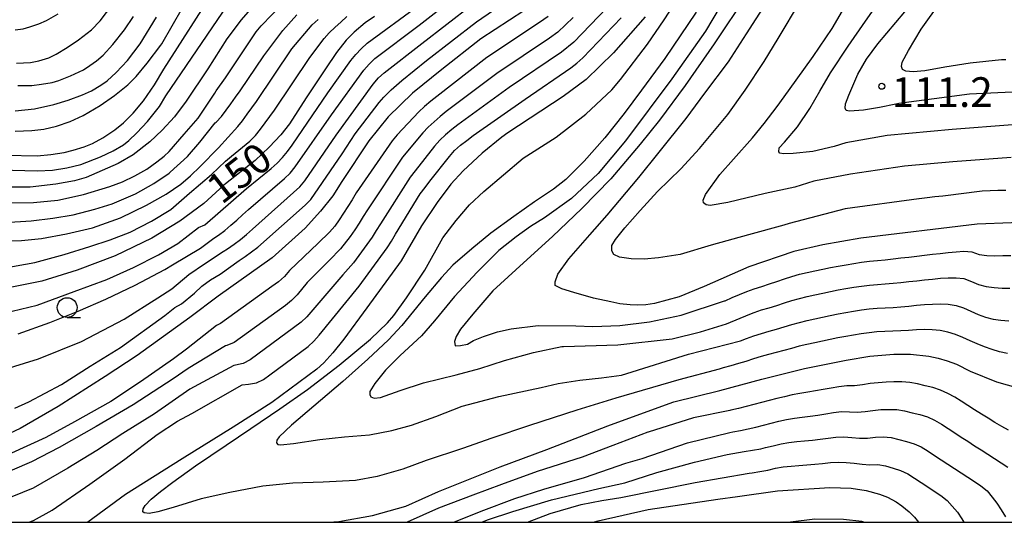
# Model space of a CAD drawing. Extents: x -16000 to -14000, y 91500 to 93000.
# Drawn here: x -14979 to -14855, y 91500 to 91563 of the extents above; entities that cross this region are included whole.
import ezdxf

# ---------------------------------------------------------------- set-up
doc = ezdxf.new("R2010")
doc.units = 0
for name, color, linetype in [('6331000', 2, 'Continuous'), ('7101000', 4, 'Continuous'), ('7102000', 2, 'Continuous'), ('7312000', 4, 'Continuous'), ('999', 7, 'Continuous')]:
    doc.layers.add(name, color=color, linetype=linetype)
doc.styles.add('Dm_Anotation', font='txt.shx', dxfattribs={"bigfont": 'PSCDM.shx'})

# ---------------------------------------------------------------- blocks, each defined once
blk = doc.blocks.new('633100')
at = {"layer": '6331000'}
blk.add_lwpolyline([(0, -0.5), (0.67, -0.5)], dxfattribs=at)
blk.add_circle((0, 0), 0.5, dxfattribs=at)
blk = doc.blocks.new('731200')
at = {"layer": '7312000'}
blk.add_circle((0, 0), 0.15, dxfattribs=at)

msp = doc.modelspace()

# ---------------------------------------------------------------- linework, layer by layer
at = {"layer": '7101000', "flags": 128}
for points in [[(-14854.38, 91558.43), (-14854.93, 91558.42), (-14858.91, 91557.99), (-14862.11, 91557.49), (-14864.63, 91557.05), (-14866.09, 91556.89), (-14867.04, 91557.01), (-14867.43, 91557.21), (-14867.59, 91557.58), (-14867.49, 91558.14), (-14866.67, 91559.58), (-14865.09, 91562.31), (-14862.64, 91565.7), (-14858.74, 91570.67), (-14855.38, 91574.78), (-14851.99, 91579.37)], [(-14849.35, 91537.99), (-14858.03, 91537.66), (-14872.7, 91535.88), (-14877.52, 91535.07), (-14881.19, 91534.22), (-14886.85, 91532.26), (-14892.52, 91529.8), (-14895.67, 91528.47), (-14898.77, 91527.65), (-14899.87, 91527.49), (-14900.9, 91527.43), (-14901.85, 91527.47), (-14903.14, 91527.61), (-14904.31, 91527.84), (-14906.49, 91528.31), (-14908.99, 91529.02), (-14910.47, 91529.48), (-14911.34, 91529.92), (-14911.34, 91530.37), (-14911.01, 91531.34), (-14909.6, 91533.28), (-14906.93, 91536.3), (-14904.74, 91538.82), (-14900.74, 91543.57), (-14898.19, 91546.76), (-14894.78, 91551.01), (-14892.43, 91554.22), (-14889.45, 91558.18), (-14887.15, 91561.69), (-14883.88, 91566.85)], [(-14915.28, 91564.63), (-14920.71, 91561.06), (-14925.64, 91557.21), (-14929.36, 91554.21), (-14932.43, 91551.21), (-14934.86, 91548.21), (-14938.29, 91543.07), (-14939.43, 91541.26), (-14940.98, 91539.29), (-14942.93, 91537.15), (-14947.07, 91533.43), (-14953.92, 91528.57), (-14957.5, 91525.89), (-14964.15, 91521.08), (-14968.17, 91518.4), (-14974.14, 91514.62), (-14978.92, 91511.83), (-14982.28, 91510.31)], [(-14949.34, 91565.4), (-14951.02, 91563.48), (-14952.81, 91561.08), (-14955.21, 91557.28), (-14957.95, 91553.21), (-14959.44, 91551.23), (-14960.97, 91549.52), (-14962.55, 91548.07), (-14964.67, 91546.43), (-14966.55, 91545.32), (-14970.59, 91543.54), (-14972.07, 91543.13), (-14974.42, 91542.73), (-14977.67, 91542.34), (-14981.08, 91542.34)], [(-14934.17, 91563.91), (-14935.34, 91563.08), (-14936.71, 91561.9), (-14937.75, 91560.9), (-14938.97, 91559.36), (-14940.37, 91557.3), (-14942.8, 91553.62), (-14944.89, 91550.35), (-14946, 91548.94), (-14947.46, 91547.4), (-14949.25, 91545.71), (-14952.99, 91542.77), (-14953.19, 91542.58), (-14955.72, 91540.27), (-14958.75, 91538.05), (-14962.28, 91535.91), (-14966.91, 91533.66), (-14971.72, 91531.84), (-14976.18, 91530.46), (-14980.2, 91529.68)], [(-14977.45, 91555.2), (-14976.24, 91555.35), (-14974.9, 91555.57), (-14974.05, 91555.8), (-14972.58, 91556.38), (-14970.92, 91557.17), (-14970.11, 91557.69), (-14969.29, 91558.3), (-14968.46, 91559.01), (-14967.21, 91560.35), (-14965.73, 91562.2), (-14964.62, 91563.89)], [(-14899.95, 91563.84), (-14903.97, 91559.3), (-14907.42, 91555.94), (-14910.3, 91553.79), (-14917.32, 91549.2), (-14918.07, 91548.66), (-14920.55, 91546.65), (-14922.95, 91544.4), (-14924.5, 91542.73), (-14926.25, 91540.42), (-14928.22, 91537.46), (-14930.81, 91533.02), (-14935.13, 91527.08), (-14938.02, 91523.12), (-14939.43, 91521.4), (-14940.57, 91520.14), (-14941.45, 91519.34), (-14947.13, 91515.13), (-14952.01, 91512.01), (-14958.44, 91508.02), (-14965.63, 91503.52), (-14970.37, 91500)], [(-14979.24, 91555.16), (-14977.45, 91555.2)], [(-14939.99, 91500), (-14938.66, 91500.12), (-14934.41, 91500.84), (-14930.22, 91502.05), (-14926.09, 91503.9), (-14918.3, 91506.99), (-14912.4, 91509.19), (-14904.68, 91512.2), (-14900.19, 91513.84), (-14896.34, 91515.2), (-14890.54, 91516.66), (-14885.2, 91518.1), (-14879.83, 91519.43), (-14874.58, 91520.47), (-14871.57, 91520.98), (-14868.52, 91521.23), (-14866.45, 91521.23), (-14864.11, 91520.97), (-14862.94, 91520.73), (-14861.78, 91520.4), (-14860.63, 91519.98), (-14858.91, 91519.09), (-14855.58, 91517.74), (-14851.54, 91516.61)], [(-14906.53, 91500), (-14905.91, 91500.18), (-14899.59, 91501.6), (-14890.79, 91502.91), (-14888.28, 91503.28), (-14883.23, 91503.97), (-14876.63, 91504.41), (-14873.91, 91504.33), (-14872.02, 91504.02), (-14870.33, 91503.57), (-14869.33, 91503.18), (-14868.26, 91502.6), (-14867.51, 91502.09), (-14866.61, 91501.31), (-14865.92, 91500.63), (-14865.43, 91500)]]:
    msp.add_lwpolyline(points, dxfattribs=at)
at = {"layer": '7102000', "flags": 128}
for points in [[(-14854.56, 91647.96), (-14856.25, 91642.22), (-14858.81, 91634.85), (-14859.79, 91631.01), (-14862.78, 91622.15), (-14864.16, 91618.67), (-14865.77, 91614.64), (-14867.48, 91611.19), (-14869.28, 91608.31), (-14872.26, 91603.31), (-14874.15, 91599.13), (-14876.58, 91593.33), (-14878.87, 91586.45), (-14879.49, 91585.11), (-14882.37, 91579.38), (-14886.78, 91571.45), (-14892.35, 91562.05), (-14896.6, 91556.03), (-14902.43, 91548.18)], [(-14854.24, 91638.72), (-14855.6, 91633.79), (-14856.95, 91629.47), (-14858.6, 91624.48), (-14860.82, 91618.31), (-14862.21, 91614.84), (-14864.34, 91610.49), (-14866.6, 91605.84), (-14870.19, 91598.92), (-14871.74, 91595.1), (-14873.77, 91590.09), (-14875.34, 91585.93), (-14876.68, 91583.48), (-14879.66, 91578.41), (-14883.47, 91572.4), (-14887.05, 91566.73), (-14891.23, 91560.44)], [(-14853.59, 91554.35), (-14858.97, 91554.07), (-14867.89, 91552.89), (-14868.27, 91552.82), (-14870.37, 91552.39), (-14872.36, 91552.07), (-14874.13, 91551.95), (-14874.58, 91552.04), (-14874.69, 91552.32), (-14874.64, 91552.86), (-14874.24, 91553.96), (-14873.08, 91556.61), (-14871.99, 91558.52), (-14870.55, 91560.43), (-14867.16, 91564.47), (-14864.28, 91567.82), (-14861.54, 91571.62), (-14859.7, 91574.57), (-14857.16, 91578.87), (-14854.65, 91583.47), (-14852.14, 91588.37)], [(-14979.55, 91549.41), (-14977.44, 91549.48), (-14975.94, 91549.65), (-14974.34, 91550.03), (-14972.63, 91550.62), (-14970.98, 91551.37), (-14968.81, 91552.66), (-14967.01, 91553.9), (-14965.32, 91555.28), (-14964.27, 91556.31), (-14962.88, 91557.98), (-14961.15, 91560.29), (-14961.05, 91560.45), (-14955.81, 91569.58)], [(-14980.8, 91546.39), (-14976.78, 91546.31), (-14975.07, 91546.45), (-14973.36, 91546.72), (-14972.22, 91546.99), (-14970.85, 91547.43), (-14969.79, 91547.85), (-14968.5, 91548.56), (-14966.98, 91549.56), (-14965.86, 91550.47), (-14964.65, 91551.7), (-14963.36, 91553.23), (-14961.96, 91555.27), (-14960.79, 91557.26), (-14954.25, 91567.49)], [(-14979.61, 91514.43), (-14977.82, 91515.23), (-14973.69, 91517.39), (-14970.07, 91519.72), (-14966.26, 91522.07), (-14960.64, 91526.11), (-14959.38, 91527.15), (-14958.56, 91527.59), (-14956.92, 91528.94), (-14955.97, 91529.84), (-14954.88, 91530.65), (-14953.65, 91531.36), (-14951.24, 91533.07), (-14950.5, 91533.57), (-14949.69, 91534.16), (-14948.89, 91534.76), (-14942.9, 91540.07), (-14942.21, 91540.79), (-14938.25, 91546.56), (-14936.6, 91549.06), (-14933.55, 91553.02), (-14932.99, 91553.71), (-14932.05, 91554.64), (-14930.72, 91555.82), (-14927.6, 91558.32), (-14921.27, 91563.21), (-14914.69, 91567.75)], [(-14979.18, 91523.8), (-14975.19, 91525.22), (-14971.6, 91526.69), (-14968.11, 91528.19), (-14964.42, 91529.97), (-14960.64, 91531.95), (-14959.68, 91532.53), (-14956.14, 91534.63), (-14954.45, 91535.91), (-14953.87, 91536.28), (-14953.08, 91536.88), (-14952.31, 91537.52), (-14951.56, 91538.18), (-14950.82, 91538.85), (-14950.07, 91539.52), (-14945.51, 91543.42), (-14944.8, 91544.12), (-14944.17, 91544.89), (-14939.61, 91551.47), (-14935.51, 91557.13), (-14934.84, 91557.88), (-14934.11, 91558.57), (-14928.53, 91562.78), (-14922.23, 91567.72)], [(-14881.46, 91521.97), (-14882.42, 91521.71), (-14883.39, 91521.46), (-14884.36, 91521.21), (-14885.32, 91520.93), (-14886.27, 91520.63), (-14887.22, 91520.32), (-14888.18, 91520.04), (-14889.15, 91519.77), (-14890.11, 91519.5), (-14890.6, 91519.35), (-14895.7, 91518), (-14903.65, 91515.69), (-14908.61, 91514.16), (-14914.58, 91512.22), (-14919.32, 91510.63), (-14923.04, 91509.33), (-14927.65, 91507.79), (-14930.56, 91506.73), (-14933.84, 91505.8), (-14936.55, 91505.29), (-14940.66, 91505.05), (-14944.46, 91504.96), (-14948.25, 91504.57), (-14952.42, 91503.78), (-14956.06, 91502.95), (-14959.6, 91501.86), (-14961.54, 91501.32), (-14962.63, 91501.13), (-14963.25, 91501.18), (-14963.43, 91501.33), (-14963.38, 91501.72), (-14963.15, 91502.13), (-14962.38, 91502.91), (-14961.21, 91503.89), (-14959.65, 91505.07), (-14956.78, 91507.13), (-14952.91, 91509.74), (-14949.77, 91511.86), (-14946.14, 91514.35), (-14942.61, 91516.78), (-14938.64, 91519.86), (-14934.65, 91523.12), (-14932.53, 91525.2), (-14931.7, 91526.13), (-14930.13, 91528.35), (-14927.8, 91531.87), (-14925.51, 91535.93), (-14923.86, 91538.14), (-14922.14, 91540.09), (-14920.36, 91541.78), (-14915.39, 91545.98), (-14911.19, 91548.65), (-14907.45, 91551.54), (-14904.16, 91554.65), (-14903.08, 91555.92), (-14899.68, 91560.4), (-14897.56, 91563.47), (-14894.66, 91567.96)], [(-14853.72, 91546.1), (-14861.1, 91545.55), (-14867.18, 91545), (-14874.02, 91543.99), (-14878.64, 91543.11), (-14881.04, 91542.34), (-14884.79, 91541.52), (-14889.53, 91540.4), (-14891.73, 91540.02), (-14892.24, 91540.1), (-14892.57, 91540.36), (-14892.63, 91540.69), (-14892.35, 91541.43), (-14890.51, 91543.93), (-14888.8, 91545.87), (-14886.41, 91548.57), (-14884.93, 91550.36), (-14883.29, 91552.51), (-14881.84, 91554.52), (-14878.72, 91558.86), (-14876.31, 91562.36), (-14873.41, 91567.37)], [(-14979.39, 91558.01), (-14977.62, 91558.08), (-14976.56, 91558.3), (-14975.31, 91558.69), (-14974.39, 91559.13), (-14972.98, 91559.96), (-14971.55, 91560.94), (-14969.92, 91562.23), (-14968.82, 91563.35), (-14966.3, 91566.73)], [(-14854.38, 91541.93), (-14855.38, 91541.9), (-14856.38, 91541.86), (-14857.38, 91541.81), (-14858.37, 91541.7), (-14859.37, 91541.58), (-14860.36, 91541.46), (-14861.35, 91541.34), (-14862.35, 91541.22), (-14863.34, 91541.1), (-14864.33, 91540.98), (-14865.32, 91540.86), (-14865.4, 91540.85), (-14874.68, 91539.62), (-14881.75, 91537.75), (-14882.45, 91537.54), (-14886.9, 91536.3), (-14891.6, 91535.01), (-14895.53, 91533.84), (-14898.26, 91533.41), (-14900.08, 91533.26), (-14901.72, 91533.29), (-14903.19, 91533.5), (-14903.91, 91533.85), (-14904.15, 91534.31), (-14904.17, 91534.96), (-14903.72, 91535.73), (-14902.53, 91537.21), (-14900.58, 91539.37), (-14898.39, 91541.77), (-14895.44, 91544.67), (-14893.11, 91547.23), (-14889.51, 91551.53), (-14887.32, 91554.58), (-14884.94, 91558.23), (-14883.15, 91561.12), (-14880.32, 91565.83)], [(-14981.55, 91544.51), (-14976.72, 91544.38), (-14974.85, 91544.49), (-14973.04, 91544.77), (-14971.27, 91545.22), (-14968.8, 91546.17), (-14967.2, 91546.92), (-14965.88, 91547.69), (-14965.19, 91548.23), (-14964.17, 91549.21), (-14962.82, 91550.63), (-14961.33, 91552.54), (-14960.52, 91553.89), (-14952.68, 91565.39)], [(-14981.39, 91519.16), (-14976.61, 91520.63), (-14971.16, 91522.85), (-14965.77, 91525.68), (-14961.53, 91528.34), (-14959.78, 91529.5), (-14957.63, 91531.29), (-14955.64, 91532.64), (-14953.3, 91534.21), (-14952.72, 91534.56), (-14951.9, 91535.14), (-14951.1, 91535.74), (-14950.33, 91536.37), (-14949.58, 91537.04), (-14943.61, 91542.36), (-14942.98, 91543.14), (-14939, 91548.89), (-14934.31, 91555.36), (-14933.66, 91556.13), (-14932.92, 91556.8), (-14928.19, 91560.48), (-14921.86, 91565.38)], [(-14981, 91526.43), (-14976.79, 91527.45), (-14972.11, 91529.15), (-14967.96, 91530.66), (-14964.59, 91532.17), (-14961.45, 91533.77), (-14959, 91535.21), (-14956.4, 91537.23), (-14955.61, 91537.59), (-14950.32, 91542.17), (-14947.22, 91544.7), (-14946.46, 91545.35), (-14945.77, 91546.07), (-14945.16, 91546.86), (-14944.55, 91547.66), (-14940.06, 91554.27), (-14937.15, 91558.34), (-14936.51, 91559.11), (-14935.83, 91559.83), (-14935.09, 91560.51), (-14928.65, 91565.26)], [(-14980.23, 91540.36), (-14977.26, 91540.42), (-14974.15, 91540.7), (-14970.91, 91541.4), (-14967.59, 91542.41), (-14965.99, 91543.02), (-14964.44, 91543.75), (-14962.94, 91544.61), (-14961.66, 91545.52), (-14960.72, 91546.26), (-14960.11, 91546.84), (-14958.22, 91549.03), (-14956.43, 91551.07), (-14954.35, 91554.22), (-14954.16, 91554.5), (-14953, 91556.13), (-14949.1, 91561.94), (-14948.47, 91562.71), (-14945.69, 91565.59)], [(-14904.81, 91564.99), (-14908.96, 91560.66), (-14910.51, 91559.39), (-14917.15, 91554.93), (-14923.61, 91550.22), (-14924.4, 91549.61), (-14925.17, 91548.96), (-14925.89, 91548.27), (-14926.56, 91547.53), (-14929.04, 91544.4), (-14929.65, 91543.6), (-14933.42, 91537.71), (-14933.94, 91536.85), (-14934.47, 91536.01), (-14936.82, 91532.77), (-14938.15, 91531.27), (-14942.7, 91525.97), (-14943.42, 91525.27), (-14949.85, 91520.51), (-14950.74, 91520.06), (-14951.71, 91519.83), (-14951.93, 91519.81), (-14957.51, 91516.81), (-14961.94, 91513.69), (-14965.96, 91511.23), (-14969.24, 91509.09), (-14972.92, 91506.82), (-14977.3, 91504.32), (-14979.98, 91503.2)], [(-14853.55, 91550.23), (-14861.18, 91549.62), (-14869.39, 91548.85), (-14874.61, 91547.92), (-14876.06, 91547.47), (-14878.77, 91546.86), (-14881.24, 91546.61), (-14882.49, 91546.55), (-14882.94, 91546.64), (-14883.09, 91546.82), (-14883.01, 91547.3), (-14882.34, 91548.02), (-14880.69, 91549.97), (-14879.15, 91552.27), (-14877.9, 91554.48), (-14876.53, 91556.8), (-14874.31, 91560.15), (-14872.1, 91563.29), (-14870.43, 91565.71)], [(-14982.42, 91535.48), (-14978.75, 91535.59), (-14976.24, 91535.85), (-14973.09, 91536.42), (-14969.77, 91537.2), (-14966.27, 91538.48), (-14962.98, 91540.08), (-14960.49, 91541.47), (-14958.62, 91542.7), (-14957.39, 91543.78), (-14956.18, 91544.95), (-14953.88, 91547.31), (-14951.43, 91550.01), (-14950.84, 91550.73), (-14950.25, 91551.54), (-14949.65, 91552.34), (-14949.05, 91553.14), (-14944.6, 91559.79), (-14942.02, 91562.84), (-14941.29, 91563.53)], [(-14980.94, 91537.86), (-14977.56, 91538.08), (-14974.81, 91538.41), (-14972.25, 91538.83), (-14969.51, 91539.57), (-14967.31, 91540.22), (-14964.36, 91541.5), (-14962.05, 91542.79), (-14960.1, 91544.1), (-14959.96, 91544.21), (-14957.77, 91546.22), (-14956.24, 91548.01), (-14954.28, 91550.45), (-14954.18, 91550.55), (-14953.5, 91551.28), (-14952.89, 91552.07), (-14952.3, 91552.88), (-14951.72, 91553.69), (-14951.12, 91554.5), (-14948.14, 91558.91), (-14945.75, 91562.11), (-14943.96, 91564.09)], [(-14912.2, 91563.89), (-14913.29, 91563.13), (-14919.95, 91558.7), (-14926.29, 91553.81), (-14927.06, 91553.18), (-14927.82, 91552.52), (-14928.56, 91551.86), (-14931.3, 91548.95), (-14931.94, 91548.18), (-14936.48, 91541.6), (-14937, 91540.74), (-14937.53, 91539.9), (-14938.07, 91539.05), (-14938.61, 91538.21), (-14939.18, 91537.39), (-14939.84, 91536.64), (-14941.27, 91535.25), (-14944.89, 91531.8), (-14945.54, 91531.04), (-14946.3, 91530.39), (-14947.11, 91529.8), (-14953.61, 91525.13), (-14954.12, 91524.87), (-14957.92, 91521.87), (-14959.56, 91520.65), (-14963.72, 91517.75), (-14967.47, 91515.28), (-14972.05, 91512.71), (-14975.69, 91510.71), (-14980.01, 91508.75)], [(-14979.56, 91562.22), (-14978.54, 91562.35), (-14977.7, 91562.58), (-14976.58, 91562.96), (-14975.6, 91563.39), (-14974.12, 91564.22)], [(-14979.55, 91551.97), (-14977.13, 91552.25), (-14974.68, 91552.78), (-14972.85, 91553.31), (-14971.07, 91553.98), (-14969.92, 91554.52), (-14968.73, 91555.21), (-14967.92, 91555.77), (-14966.79, 91556.81), (-14965.36, 91558.34), (-14963.78, 91560.45), (-14961.72, 91563.81)], [(-14977.85, 91500), (-14977.25, 91500.24), (-14974.9, 91501.53), (-14970.13, 91504.83), (-14965.71, 91507.98), (-14961.6, 91511.1), (-14959.06, 91512.78), (-14957.26, 91513.75), (-14950.88, 91517.37), (-14950.06, 91517.45), (-14949.07, 91517.63), (-14948.18, 91518.05), (-14947.37, 91518.64), (-14942.56, 91522.22), (-14941.81, 91522.89), (-14941.13, 91523.62), (-14936.1, 91529.84), (-14932.55, 91534.67), (-14932.03, 91535.53), (-14931.52, 91536.39), (-14928.37, 91541.49), (-14927.76, 91542.28), (-14927.15, 91543.08), (-14924.68, 91546.22), (-14924.03, 91546.98), (-14923.29, 91547.65), (-14922.49, 91548.25), (-14921.69, 91548.85), (-14915.14, 91553.44), (-14909.36, 91557.39), (-14908.58, 91558.02), (-14907.83, 91558.67), (-14902.99, 91563.73)], [(-14893.53, 91564.46), (-14897.47, 91558.57), (-14900.43, 91554.59), (-14902.62, 91551.65), (-14905.06, 91548.55), (-14907.65, 91545.61), (-14909.97, 91543.29), (-14911.54, 91542.1), (-14913.93, 91540.49), (-14916.57, 91538.64), (-14919.45, 91536.51), (-14921.88, 91534.56), (-14924.24, 91532.48), (-14925.7, 91530.94), (-14927.77, 91528.47), (-14930.69, 91524.86), (-14932.38, 91523.03), (-14935, 91520.61), (-14938.14, 91517.79), (-14944.66, 91512.28), (-14946.19, 91510.78), (-14946.48, 91510.39), (-14946.54, 91510.04), (-14946.37, 91509.83), (-14946.02, 91509.79), (-14944.4, 91509.94), (-14941.07, 91510.44), (-14937.95, 91510.78), (-14934.78, 91511.05), (-14931.96, 91511.6), (-14929.49, 91512.27), (-14926.42, 91513.37), (-14923.07, 91514.66), (-14918.46, 91515.89), (-14913.12, 91517.03), (-14910.96, 91517.55), (-14908.23, 91517.96), (-14905.47, 91518.24), (-14902.96, 91518.6), (-14902.28, 91518.79), (-14894.5, 91521.25), (-14887.92, 91522.93), (-14887.16, 91523.21), (-14886.22, 91523.56), (-14885.27, 91523.87), (-14884.31, 91524.14), (-14883.35, 91524.41), (-14882.39, 91524.68), (-14881.43, 91524.97), (-14880.47, 91525.25), (-14879.5, 91525.5), (-14878.52, 91525.71), (-14877.54, 91525.91), (-14876.57, 91526.12), (-14875.59, 91526.32), (-14874.6, 91526.5), (-14873.62, 91526.67), (-14872.63, 91526.83), (-14871.64, 91526.96), (-14870.64, 91527.05), (-14869.64, 91527.1), (-14868.64, 91527.15), (-14867.65, 91527.23), (-14866.65, 91527.32), (-14865.66, 91527.41), (-14864.66, 91527.5), (-14863.66, 91527.57), (-14862.66, 91527.6), (-14861.67, 91527.56), (-14860.68, 91527.39), (-14859.73, 91527.08), (-14858.82, 91526.68), (-14857.9, 91526.27), (-14856.96, 91525.93), (-14856, 91525.68), (-14855.01, 91525.52), (-14854.01, 91525.44)], [(-14909.05, 91563.75), (-14910.99, 91561.93), (-14912.06, 91561.14), (-14918.72, 91556.7), (-14925.11, 91551.9), (-14925.88, 91551.27), (-14926.64, 91550.61), (-14927.37, 91549.93), (-14928.07, 91549.22), (-14930.62, 91546.13), (-14935.06, 91539.48), (-14935.58, 91538.63), (-14936.11, 91537.78), (-14936.65, 91536.94), (-14937.22, 91536.12), (-14938.46, 91534.56), (-14939.86, 91533.12), (-14942.67, 91530.28), (-14943.93, 91528.73), (-14944.63, 91528.02)], [(-14942.34, 91558.71), (-14940.52, 91561.1), (-14939.87, 91561.85), (-14939.13, 91562.53), (-14938.4, 91563.2), (-14937.67, 91563.89)], [(-14891.23, 91560.44), (-14894.89, 91555.19), (-14898.13, 91550.82), (-14900.58, 91547.77), (-14904.29, 91543.38), (-14907.95, 91539.66), (-14911.67, 91536.11), (-14915.32, 91532.77), (-14919.21, 91529.24), (-14921.75, 91526.31), (-14923.3, 91524.39), (-14923.86, 91523.46), (-14924.03, 91522.86), (-14923.98, 91522.29), (-14923.29, 91522.33), (-14922.4, 91522.52), (-14921.65, 91522.95), (-14920.38, 91523.47), (-14918.6, 91524.07), (-14916.87, 91524.46), (-14913.48, 91524.86), (-14908.73, 91524.84), (-14906.57, 91524.74), (-14903.14, 91524.85), (-14899.43, 91525.33), (-14895.42, 91526.16), (-14889.95, 91527.96), (-14889.87, 91527.99), (-14888.95, 91528.38), (-14888.03, 91528.76), (-14887.1, 91529.14), (-14886.17, 91529.49), (-14885.21, 91529.8), (-14884.26, 91530.11), (-14883.32, 91530.43), (-14882.37, 91530.75), (-14881.42, 91531.06), (-14880.46, 91531.34), (-14879.48, 91531.57), (-14878.51, 91531.78), (-14877.53, 91531.99), (-14876.55, 91532.19), (-14875.57, 91532.37), (-14874.58, 91532.54), (-14873.6, 91532.71), (-14872.61, 91532.87), (-14871.61, 91532.97), (-14870.62, 91533.06), (-14869.62, 91533.17), (-14868.63, 91533.28), (-14867.64, 91533.4), (-14866.64, 91533.51), (-14865.65, 91533.63), (-14864.66, 91533.74), (-14863.66, 91533.86), (-14862.67, 91533.97), (-14861.68, 91534.08), (-14860.68, 91534.17), (-14859.68, 91534.24), (-14858.69, 91534.17), (-14857.76, 91533.81), (-14856.77, 91533.7), (-14855.77, 91533.68), (-14854.77, 91533.69), (-14853.77, 91533.7)], [(-14981.06, 91532.11), (-14977.06, 91532.84), (-14973.37, 91533.81), (-14970.11, 91534.82), (-14967.55, 91535.7), (-14965.05, 91536.65), (-14962.34, 91538.05), (-14959.88, 91539.5), (-14957.52, 91541.56), (-14954.77, 91543.92), (-14952.97, 91545.64), (-14952.21, 91546.25), (-14949.9, 91548.16), (-14949.2, 91548.87), (-14948.58, 91549.66), (-14947.97, 91550.45), (-14947.37, 91551.25), (-14946.79, 91552.07), (-14942.34, 91558.71)], [(-14902.43, 91548.18), (-14905.88, 91544.05), (-14909.26, 91540.91), (-14912.67, 91538.45), (-14914.45, 91537.38), (-14916.24, 91536.08), (-14918.46, 91534.35), (-14921.2, 91531.61), (-14924.05, 91528.51), (-14926.56, 91525.46), (-14928.24, 91523.54), (-14930.9, 91521.08), (-14932.78, 91519.2), (-14934.13, 91517.54), (-14934.73, 91516.51), (-14934.73, 91516.13), (-14934.61, 91515.83), (-14934.18, 91515.69), (-14933.38, 91515.78), (-14930.9, 91516.65), (-14927.98, 91517.61), (-14923.84, 91518.63), (-14920.85, 91519.43), (-14917.72, 91520.44), (-14914.07, 91521.45), (-14910.48, 91522.21), (-14910.29, 91522.22), (-14903.41, 91522.42), (-14896.55, 91523.18), (-14892.97, 91524.05), (-14889.7, 91525.09), (-14886.73, 91526.31), (-14886.19, 91526.51), (-14885.24, 91526.82), (-14884.28, 91527.1), (-14883.32, 91527.4), (-14882.37, 91527.71), (-14881.42, 91528.01), (-14880.46, 91528.29), (-14879.49, 91528.53), (-14878.51, 91528.74), (-14877.53, 91528.95), (-14876.55, 91529.16), (-14875.57, 91529.35), (-14874.59, 91529.52), (-14873.6, 91529.69), (-14872.61, 91529.85), (-14871.62, 91529.97), (-14870.62, 91530.03), (-14869.63, 91530.11), (-14868.63, 91530.2), (-14867.64, 91530.31), (-14866.64, 91530.41), (-14865.65, 91530.52), (-14864.65, 91530.63), (-14863.66, 91530.73), (-14862.66, 91530.82), (-14861.67, 91530.88), (-14860.67, 91530.9), (-14859.68, 91530.78), (-14858.74, 91530.42), (-14857.83, 91530.03), (-14856.86, 91529.77), (-14855.87, 91529.65), (-14854.87, 91529.59), (-14853.87, 91529.57)], [(-14944.63, 91528.02), (-14945.42, 91527.4), (-14951.91, 91522.72), (-14952.82, 91522.33), (-14953, 91522.29), (-14957.72, 91519.42), (-14959.61, 91518.11), (-14964.66, 91514.86), (-14969.32, 91512.11), (-14974, 91509.44), (-14977.48, 91507.64), (-14982.12, 91505.68)], [(-14854.19, 91521.33), (-14855.17, 91521.53), (-14856.13, 91521.81), (-14857.07, 91522.15), (-14858, 91522.53), (-14858.91, 91522.94), (-14859.82, 91523.35), (-14860.75, 91523.72), (-14861.7, 91524.01), (-14862.68, 91524.21), (-14863.68, 91524.33), (-14864.68, 91524.36), (-14865.67, 91524.31), (-14866.67, 91524.24), (-14867.67, 91524.19), (-14868.67, 91524.16), (-14869.67, 91524.12), (-14870.67, 91524.05), (-14871.66, 91523.94), (-14872.65, 91523.81), (-14873.64, 91523.65), (-14874.62, 91523.48), (-14875.61, 91523.29), (-14876.59, 91523.09), (-14877.57, 91522.89), (-14878.54, 91522.69), (-14879.52, 91522.47), (-14880.49, 91522.23), (-14881.46, 91521.97)], [(-14854.03, 91511.66), (-14854.91, 91512.12), (-14855.78, 91512.62), (-14856.63, 91513.14), (-14857.48, 91513.67), (-14858.33, 91514.2), (-14859.17, 91514.74), (-14860.01, 91515.29), (-14860.85, 91515.82), (-14861.73, 91516.29), (-14862.65, 91516.69), (-14863.6, 91517.01), (-14864.57, 91517.26), (-14865.54, 91517.48), (-14866.52, 91517.68), (-14867.52, 91517.74), (-14868.52, 91517.74), (-14869.52, 91517.7), (-14870.51, 91517.63), (-14871.51, 91517.52), (-14872.5, 91517.38), (-14873.49, 91517.25), (-14874.49, 91517.23), (-14875.48, 91517.13), (-14876.46, 91516.96), (-14877.45, 91516.77), (-14878.43, 91516.6), (-14879.42, 91516.44), (-14880.41, 91516.29), (-14881.39, 91516.09), (-14882.36, 91515.87), (-14883.33, 91515.63), (-14884.3, 91515.39), (-14885.27, 91515.14)], [(-14885.27, 91515.14), (-14886.24, 91514.88), (-14887.21, 91514.63), (-14888.18, 91514.38), (-14889.15, 91514.15), (-14889.27, 91514.13), (-14893.85, 91513.19), (-14899.56, 91511.4), (-14899.61, 91511.38), (-14904.05, 91509.71), (-14907.91, 91508.21), (-14913.59, 91506.41), (-14918.1, 91504.78), (-14921.74, 91503.43), (-14926.06, 91501.79), (-14930.02, 91500)], [(-14924.12, 91500), (-14920.7, 91501.41), (-14916.43, 91503), (-14912.78, 91504.17), (-14907.62, 91505.68), (-14902.4, 91507.47), (-14900.33, 91508.08), (-14894.63, 91510.06), (-14889.28, 91511.36), (-14888.9, 91511.41), (-14887.92, 91511.58), (-14886.94, 91511.79), (-14885.97, 91512.03), (-14885, 91512.28), (-14884.03, 91512.53), (-14883.06, 91512.77), (-14882.09, 91512.99), (-14881.1, 91513.17), (-14880.11, 91513.3), (-14879.12, 91513.41), (-14878.13, 91513.55), (-14877.14, 91513.71), (-14876.15, 91513.87), (-14875.16, 91514), (-14874.16, 91513.97), (-14873.17, 91513.92), (-14872.17, 91514.01), (-14871.18, 91514.13), (-14870.18, 91514.23), (-14869.18, 91514.27), (-14868.18, 91514.24), (-14867.2, 91514.09), (-14866.23, 91513.84), (-14865.26, 91513.6), (-14864.3, 91513.31), (-14863.39, 91512.9), (-14862.52, 91512.4), (-14861.68, 91511.86), (-14860.84, 91511.32), (-14860.01, 91510.77), (-14859.17, 91510.23), (-14858.33, 91509.68), (-14857.49, 91509.14), (-14856.65, 91508.59), (-14855.81, 91508.05), (-14854.98, 91507.5), (-14854.14, 91506.95)], [(-14920.59, 91500), (-14919.87, 91500.3), (-14916.69, 91501.35), (-14911.81, 91502.84), (-14905.83, 91504.27), (-14902.52, 91504.97), (-14898.5, 91506.3), (-14893.71, 91507.61), (-14889.6, 91508.55), (-14887.47, 91508.94), (-14885.35, 91509.28), (-14884.74, 91509.43), (-14883.77, 91509.68), (-14882.79, 91509.9), (-14881.81, 91510.07), (-14880.81, 91510.19), (-14879.82, 91510.29), (-14878.82, 91510.38), (-14877.83, 91510.49), (-14876.84, 91510.63), (-14875.85, 91510.76), (-14874.85, 91510.79), (-14873.85, 91510.71), (-14872.86, 91510.61), (-14871.86, 91510.64), (-14870.86, 91510.74), (-14869.87, 91510.79), (-14868.87, 91510.72), (-14867.9, 91510.46), (-14866.94, 91510.19), (-14865.98, 91509.93), (-14865.07, 91509.52), (-14864.22, 91508.99), (-14863.38, 91508.44), (-14862.54, 91507.9), (-14861.7, 91507.35), (-14860.87, 91506.81), (-14860.03, 91506.26), (-14859.19, 91505.71), (-14858.36, 91505.16), (-14857.54, 91504.59), (-14856.75, 91503.98), (-14856.13, 91503.19), (-14855.51, 91502.41), (-14854.98, 91501.57), (-14854.45, 91500.71)], [(-14914.81, 91500), (-14911.98, 91501.13), (-14908.03, 91502.23), (-14905.43, 91502.74), (-14903.02, 91503.13), (-14893.65, 91505.04), (-14886.8, 91506.22), (-14886.45, 91506.27), (-14885.46, 91506.42), (-14884.48, 91506.59), (-14883.5, 91506.82), (-14882.52, 91507), (-14881.52, 91507.1), (-14880.53, 91507.19), (-14879.53, 91507.27), (-14878.53, 91507.34), (-14877.54, 91507.43), (-14876.54, 91507.54), (-14875.55, 91507.59), (-14874.55, 91507.55), (-14873.55, 91507.45), (-14872.56, 91507.33), (-14871.56, 91507.26), (-14870.56, 91507.32), (-14869.58, 91507.15), (-14868.63, 91506.84), (-14867.68, 91506.54), (-14866.77, 91506.14), (-14865.93, 91505.59), (-14865.1, 91505.04), (-14864.26, 91504.49), (-14863.43, 91503.94), (-14862.59, 91503.39), (-14861.82, 91502.76), (-14861.15, 91502.02), (-14860.49, 91501.27), (-14859.96, 91500.42), (-14859.68, 91500)], [(-14872.34, 91500), (-14872.59, 91500.12), (-14874.89, 91500.35), (-14878.54, 91500.39), (-14881.6, 91500)]]:
    msp.add_lwpolyline(points, dxfattribs=at)
at = {"layer": '999', "flags": 128}
msp.add_lwpolyline([(-16000, 91500), (-14000, 91500), (-14000, 93000), (-16000, 93000)], close=True, dxfattribs=at)

# ---------------------------------------------------------------- block references
at = {"layer": '6331000', "xscale": 2.5, "yscale": 2.5, "zscale": 2.5}
msp.add_blockref('633100', (-14972.99, 91527.12), dxfattribs=at)
at = {"layer": '7312000', "xscale": 2.5, "yscale": 2.5, "zscale": 2.5}
msp.add_blockref('731200', (-14870.06, 91555.08, 111.24), dxfattribs=at)

# ---------------------------------------------------------------- texts
at = {"layer": '7101000', "style": 'Dm_Anotation'}
msp.add_text('150', height=3.75, rotation=38, dxfattribs=at).set_placement((-14953.47, 91540.04))
at = {"layer": '7312000', "style": 'Dm_Anotation'}
msp.add_text('111.2', height=3.75, dxfattribs=at).set_placement((-14868.82, 91552.47))

doc.saveas('drawing.dxf')
